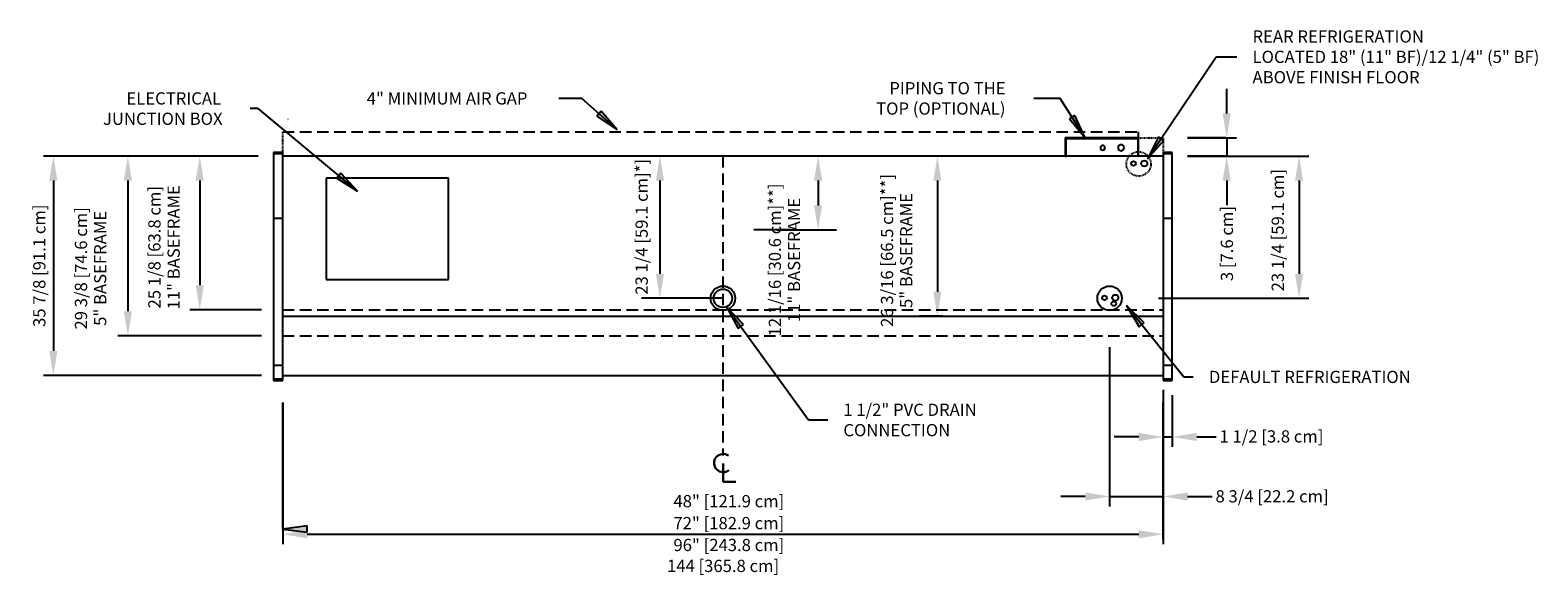
# Model space of a CAD drawing. Units: inches. Extents: x -26388 to -24840, y -8073 to -7401.
# Drawn here: x -26250 to -26003, y -7776 to -7686 of the extents above; entities that cross this region are included whole.
import ezdxf

# ---------------------------------------------------------------- set-up
doc = ezdxf.new("R2010")
doc.units = ezdxf.units.IN
doc.header["$MEASUREMENT"] = 0
doc.linetypes.add('IMPORT-Hidden 1_8_', pattern=[0.1875, 0.125, -0.0625])
doc.layers.add('A-ANNO-NOTE', color=131, linetype='Continuous', lineweight=9)
doc.styles.add('Arial', font='arial.ttf', dxfattribs={"height": 2})
doc.dimstyles.new('HPx_Dimension-_verticle', dxfattribs={"dimscale": 12, "dimtxt": 2.040519, "dimasz": 0.333333, "dimexe": 0.135417, "dimexo": 0.666667, "dimgap": 0.083333, "dimtad": 1, "dimdec": 4, "dimrnd": 0.0625, "dimzin": 0, "dimdsep": 46, "dimlunit": 5, "dimtxsty": 'Arial', "dimsah": 1, "dimcen": 0.09, "dimazin": 0, "dimtfac": 1, "dimtdec": 4, "dimtix": 1, "dimtmove": 2, "dimatfit": 3, "dimfxl": 1, "dimtvp": 1, "dimtfill": 1, "dimfrac": 2, "dimtolj": 1, "dimtzin": 0, "dimarcsym": 2})
doc.dimstyles.new('HPx_Dimension-_verticle_1', dxfattribs={"dimscale": 12, "dimtxt": 2.040519, "dimasz": 0.333333, "dimexe": 0.135417, "dimexo": 0.666667, "dimgap": 0.083333, "dimtad": 1, "dimdec": 4, "dimrnd": 0.0625, "dimzin": 0, "dimdsep": 46, "dimlunit": 5, "dimtxsty": 'Arial', "dimsah": 1, "dimcen": 0.09, "dimazin": 0, "dimtfac": 1, "dimtdec": 4, "dimtix": 1, "dimtmove": 0, "dimatfit": 3, "dimfxl": 1, "dimtvp": 1, "dimtfill": 1, "dimfrac": 2, "dimtolj": 1, "dimtzin": 0, "dimarcsym": 2})
doc.dimstyles.new('HPx_Dimension_Style_STUB_UP_AREA_', dxfattribs={"dimscale": 12, "dimtxt": 2.040519, "dimasz": 0.333333, "dimexe": 0.25, "dimexo": 0, "dimgap": 0, "dimtad": 1, "dimdec": 3, "dimrnd": 0.125, "dimzin": 0, "dimdsep": 46, "dimlunit": 5, "dimtxsty": 'Arial', "dimsah": 1, "dimcen": 0.09, "dimazin": 0, "dimtfac": 1, "dimtdec": 4, "dimtix": 1, "dimtmove": 2, "dimatfit": 3, "dimfxl": 1, "dimtvp": 1, "dimtfill": 1, "dimfrac": 2, "dimtolj": 1, "dimtzin": 0, "dimarcsym": 2})
doc.dimstyles.new('HPx_Dimension_Style_STUB_UP_LINE___', dxfattribs={"dimscale": 12, "dimtxt": 2.040519, "dimasz": 0.333333, "dimexe": 0.25, "dimexo": 0.166667, "dimgap": 0.083333, "dimtad": 1, "dimdec": 5, "dimrnd": 0.03125, "dimzin": 0, "dimdsep": 46, "dimlunit": 5, "dimtxsty": 'Arial', "dimsah": 1, "dimcen": 0.09, "dimazin": 0, "dimtfac": 1, "dimtdec": 4, "dimtix": 1, "dimtmove": 2, "dimatfit": 3, "dimfxl": 1, "dimtvp": 1, "dimtfill": 1, "dimfrac": 2, "dimtolj": 1, "dimtzin": 0, "dimarcsym": 2})

# ---------------------------------------------------------------- blocks, each defined once
blk = doc.blocks.new('*D33')
at = {"color": 0, "lineweight": -2, "transparency": 16777216}
for p, q in [((-26216.71, -7707.03), (-26223.91, -7707.03)), ((-26222.28, -7711.03), (-26222.28, -7728.15)), ((-26212.2, -7732.15), (-26223.91, -7732.15))]:
    blk.add_line(p, q, dxfattribs=at)
at = {"color": 0, "transparency": 16777216}
for points in [[(-26222.95, -7711.03), (-26221.62, -7711.03), (-26222.28, -7707.03)], [(-26222.95, -7728.15), (-26221.62, -7728.15), (-26222.28, -7732.15)]]:
    blk.add_solid(points, dxfattribs=at)
at = {"layer": 'Defpoints', "color": 0, "transparency": 16777216}
for p in [(-26208.71, -7707.03), (-26222.28, -7732.15), (-26204.2, -7732.15)]:
    blk.add_point(p, dxfattribs=at)
at = {"color": 0, "transparency": 16777216, "insert": (-26228.13, -7721.93), "char_height": 2, "width": 26.3698, "attachment_point": 5, "rotation": 90, "line_spacing_factor": 0.941778, "style": 'Arial', "bg_fill": 3, "box_fill_scale": 1.25, "bg_fill_color": 256, "bg_fill_true_color": 13158600, "bg_fill_transparency": 0}
blk.add_mtext('\\A1;25 1/8 [63.8 cm]\\P11" BASEFRAME', dxfattribs=at)
blk = doc.blocks.new('*D34')
at = {"color": 0, "lineweight": -2, "transparency": 16777216}
for p, q in [((-26216.71, -7707.03), (-26235.67, -7707.03)), ((-26234.04, -7711.03), (-26234.04, -7732.4)), ((-26212.2, -7736.4), (-26235.67, -7736.4))]:
    blk.add_line(p, q, dxfattribs=at)
at = {"color": 0, "transparency": 16777216}
for points in [[(-26234.71, -7711.03), (-26233.38, -7711.03), (-26234.04, -7707.03)], [(-26234.71, -7732.4), (-26233.38, -7732.4), (-26234.04, -7736.4)]]:
    blk.add_solid(points, dxfattribs=at)
at = {"layer": 'Defpoints', "color": 0, "transparency": 16777216}
for p in [(-26208.71, -7707.03), (-26234.04, -7736.4), (-26204.2, -7736.4)]:
    blk.add_point(p, dxfattribs=at)
at = {"color": 0, "transparency": 16777216, "insert": (-26240.14, -7725.38), "char_height": 2, "width": 25.202, "attachment_point": 5, "rotation": 90, "line_spacing_factor": 0.941778, "style": 'Arial', "bg_fill": 3, "box_fill_scale": 1.25, "bg_fill_color": 256, "bg_fill_true_color": 13158600, "bg_fill_transparency": 0}
blk.add_mtext('\\A1;29 3/8 [74.6 cm]\\P5" BASEFRAME', dxfattribs=at)
blk = doc.blocks.new('*D35')
at = {"color": 0, "lineweight": -2, "transparency": 16777216}
for p, q in [((-26212.74, -7707.03), (-26247.86, -7707.03)), ((-26246.23, -7711.03), (-26246.23, -7738.9)), ((-26212.2, -7742.9), (-26247.86, -7742.9))]:
    blk.add_line(p, q, dxfattribs=at)
at = {"color": 0, "transparency": 16777216}
for points in [[(-26246.9, -7711.03), (-26245.57, -7711.03), (-26246.23, -7707.03)], [(-26246.9, -7738.9), (-26245.57, -7738.9), (-26246.23, -7742.9)]]:
    blk.add_solid(points, dxfattribs=at)
at = {"layer": 'Defpoints', "color": 0, "transparency": 16777216}
for p in [(-26204.74, -7707.03), (-26246.23, -7742.9), (-26204.2, -7742.9)]:
    blk.add_point(p, dxfattribs=at)
at = {"color": 0, "transparency": 16777216, "insert": (-26248.53, -7724.96), "char_height": 2, "width": 25.202, "attachment_point": 5, "rotation": 90, "style": 'Arial', "bg_fill": 3, "box_fill_scale": 1.25, "bg_fill_color": 256, "bg_fill_true_color": 13158600, "bg_fill_transparency": 0}
blk.add_mtext('\\A1;35 7/8 [91.1 cm]', dxfattribs=at)
blk = doc.blocks.new('*D36')
at = {"color": 0, "lineweight": -2, "transparency": 16777216}
for p, q in [((-26144.19, -7707.03), (-26150.02, -7707.03)), ((-26147.02, -7711.03), (-26147.02, -7726.28)), ((-26136.71, -7730.28), (-26150.02, -7730.28))]:
    blk.add_line(p, q, dxfattribs=at)
at = {"color": 0, "transparency": 16777216}
for points in [[(-26147.68, -7711.03), (-26146.35, -7711.03), (-26147.02, -7707.03)], [(-26147.68, -7726.28), (-26146.35, -7726.28), (-26147.02, -7730.28)]]:
    blk.add_solid(points, dxfattribs=at)
at = {"layer": 'Defpoints', "color": 0, "transparency": 16777216}
for p in [(-26144.19, -7707.03), (-26147.02, -7730.28), (-26136.71, -7730.28)]:
    blk.add_point(p, dxfattribs=at)
at = {"color": 0, "transparency": 16777216, "insert": (-26151.01, -7729.7), "char_height": 2, "width": 26.5205, "attachment_point": 1, "rotation": 90, "line_spacing_factor": 0.941778, "style": 'Arial'}
blk.add_mtext('\\A1;23 1/4 [59.1 cm]*]', dxfattribs=at)
blk = doc.blocks.new('*D37')
at = {"color": 0, "lineweight": -2, "transparency": 16777216}
for p, q in [((-26100.8, -7707.03), (-26104.63, -7707.03)), ((-26101.63, -7711.03), (-26101.63, -7729.21)), ((-26100.8, -7733.21), (-26104.63, -7733.21))]:
    blk.add_line(p, q, dxfattribs=at)
at = {"color": 0, "transparency": 16777216}
for points in [[(-26102.3, -7711.03), (-26100.97, -7711.03), (-26101.63, -7707.03)], [(-26102.3, -7729.21), (-26100.97, -7729.21), (-26101.63, -7733.21)]]:
    blk.add_solid(points, dxfattribs=at)
at = {"layer": 'Defpoints', "color": 0, "transparency": 16777216}
for p in [(-26098.8, -7707.03), (-26101.63, -7733.21), (-26098.8, -7733.21)]:
    blk.add_point(p, dxfattribs=at)
at = {"color": 0, "transparency": 16777216, "insert": (-26108.3, -7722.46), "char_height": 2, "width": 29.6848, "attachment_point": 5, "rotation": 90, "line_spacing_factor": 0.941778, "style": 'Arial'}
blk.add_mtext('\\A1;26 3/16 [66.5 cm]**]\\P5" BASEFRAME', dxfattribs=at)
blk = doc.blocks.new('*D38')
at = {"color": 0, "lineweight": -2, "transparency": 16777216}
for p, q in [((-26120.32, -7707.03), (-26124.15, -7707.03)), ((-26121.15, -7711.03), (-26121.15, -7715.09)), ((-26127.88, -7719.09), (-26118.15, -7719.09))]:
    blk.add_line(p, q, dxfattribs=at)
at = {"color": 0, "transparency": 16777216}
for points in [[(-26121.82, -7711.03), (-26120.48, -7711.03), (-26121.15, -7707.03)], [(-26121.82, -7715.09), (-26120.48, -7715.09), (-26121.15, -7719.09)]]:
    blk.add_solid(points, dxfattribs=at)
at = {"layer": 'Defpoints', "color": 0, "transparency": 16777216}
for p in [(-26118.32, -7707.03), (-26129.88, -7719.09), (-26121.15, -7719.09)]:
    blk.add_point(p, dxfattribs=at)
at = {"color": 0, "transparency": 16777216, "insert": (-26126.65, -7724.01), "char_height": 2, "width": 29.6848, "attachment_point": 5, "rotation": 90, "line_spacing_factor": 0.941778, "style": 'Arial'}
blk.add_mtext('\\A1;12 1/16 [30.6 cm]**]\\P11" BASEFRAME', dxfattribs=at)
blk = doc.blocks.new('*D39')
at = {"color": 0, "lineweight": -2, "transparency": 16777216}
for p, q in [((-26073.46, -7738.28), (-26073.46, -7764.34)), ((-26064.71, -7749.22), (-26064.71, -7764.34)), ((-26077.46, -7762.71), (-26081.46, -7762.71)), ((-26073.46, -7762.71), (-26064.71, -7762.71)), ((-26060.71, -7762.71), (-26056.71, -7762.71))]:
    blk.add_line(p, q, dxfattribs=at)
at = {"color": 0, "transparency": 16777216}
for points in [[(-26077.46, -7762.05), (-26077.46, -7763.38), (-26073.46, -7762.71)], [(-26060.71, -7762.05), (-26060.71, -7763.38), (-26064.71, -7762.71)]]:
    blk.add_solid(points, dxfattribs=at)
at = {"layer": 'Defpoints', "color": 0, "transparency": 16777216}
for p in [(-26073.46, -7730.28), (-26064.71, -7741.22), (-26064.71, -7762.71)]:
    blk.add_point(p, dxfattribs=at)
at = {"color": 0, "transparency": 16777216, "insert": (-26056.14, -7761.68), "char_height": 2, "width": 23.3561, "attachment_point": 1, "line_spacing_factor": 0.941778, "style": 'Arial', "bg_fill": 3, "box_fill_scale": 1.25, "bg_fill_color": 256, "bg_fill_true_color": 13158600, "bg_fill_transparency": 0}
blk.add_mtext('\\A1;8 3/4 [22.2 cm]', dxfattribs=at)
blk = doc.blocks.new('*D40')
at = {"color": 0, "lineweight": -2, "transparency": 16777216}
for p, q in [((-26054.31, -7700.03), (-26054.31, -7696.03)), ((-26060.71, -7704.03), (-26052.69, -7704.03)), ((-26054.31, -7704.03), (-26054.31, -7707.03)), ((-26058.7, -7707.03), (-26052.69, -7707.03)), ((-26054.31, -7711.03), (-26054.31, -7715.03))]:
    blk.add_line(p, q, dxfattribs=at)
at = {"color": 0, "transparency": 16777216}
for points in [[(-26054.98, -7700.03), (-26053.65, -7700.03), (-26054.31, -7704.03)], [(-26054.98, -7711.03), (-26053.65, -7711.03), (-26054.31, -7707.03)]]:
    blk.add_solid(points, dxfattribs=at)
at = {"layer": 'Defpoints', "color": 0, "transparency": 16777216}
for p in [(-26068.71, -7704.03), (-26066.7, -7707.03), (-26054.31, -7707.03)]:
    blk.add_point(p, dxfattribs=at)
at = {"color": 0, "transparency": 16777216, "insert": (-26055.28, -7727.47), "char_height": 2, "width": 15.9349, "attachment_point": 1, "rotation": 90, "line_spacing_factor": 0.941778, "style": 'Arial'}
blk.add_mtext('\\A1;3 [7.6 cm]', dxfattribs=at)
blk = doc.blocks.new('*D41')
at = {"color": 0, "lineweight": -2, "transparency": 16777216}
for p, q in [((-26056.71, -7707.03), (-26040.85, -7707.03)), ((-26042.47, -7711.03), (-26042.47, -7726.28)), ((-26065.46, -7730.28), (-26040.85, -7730.28))]:
    blk.add_line(p, q, dxfattribs=at)
at = {"color": 0, "transparency": 16777216}
for points in [[(-26043.14, -7711.03), (-26041.81, -7711.03), (-26042.47, -7707.03)], [(-26043.14, -7726.28), (-26041.81, -7726.28), (-26042.47, -7730.28)]]:
    blk.add_solid(points, dxfattribs=at)
at = {"layer": 'Defpoints', "color": 0, "transparency": 16777216}
for p in [(-26064.71, -7707.03), (-26073.46, -7730.28), (-26042.47, -7730.28)]:
    blk.add_point(p, dxfattribs=at)
at = {"color": 0, "transparency": 16777216, "insert": (-26046.96, -7729.15), "char_height": 2, "width": 25.202, "attachment_point": 1, "rotation": 90, "line_spacing_factor": 0.941778, "style": 'Arial'}
blk.add_mtext('\\A1;23 1/4 [59.1 cm]', dxfattribs=at)
blk = doc.blocks.new('*D42')
at = {"color": 0, "lineweight": -2, "transparency": 16777216}
for p, q in [((-26063.21, -7746.13), (-26063.21, -7754.6)), ((-26064.71, -7749.22), (-26064.71, -7754.6)), ((-26068.71, -7752.97), (-26072.71, -7752.97)), ((-26064.71, -7752.97), (-26063.21, -7752.97)), ((-26059.21, -7752.97), (-26055.21, -7752.97))]:
    blk.add_line(p, q, dxfattribs=at)
at = {"color": 0, "transparency": 16777216}
for points in [[(-26068.71, -7752.3), (-26068.71, -7753.64), (-26064.71, -7752.97)], [(-26059.21, -7752.3), (-26059.21, -7753.64), (-26063.21, -7752.97)]]:
    blk.add_solid(points, dxfattribs=at)
at = {"layer": 'Defpoints', "color": 0, "transparency": 16777216}
for p in [(-26063.21, -7738.13), (-26064.71, -7741.22), (-26063.21, -7752.97)]:
    blk.add_point(p, dxfattribs=at)
at = {"color": 0, "transparency": 16777216, "insert": (-26055.49, -7751.88), "char_height": 2, "width": 21.5102, "attachment_point": 1, "line_spacing_factor": 0.941778, "style": 'Arial', "bg_fill": 3, "box_fill_scale": 1.25, "bg_fill_color": 256, "bg_fill_true_color": 13158600, "bg_fill_transparency": 0}
blk.add_mtext('\\A1;1 1/2 [3.8 cm]', dxfattribs=at)
blk = doc.blocks.new('*D43')
at = {"color": 0, "lineweight": -2, "transparency": 16777216}
for p, q in [((-26064.71, -7745.24), (-26064.71, -7770.52)), ((-26208.71, -7749.22), (-26208.71, -7770.52)), ((-26204.71, -7768.89), (-26068.71, -7768.89))]:
    blk.add_line(p, q, dxfattribs=at)
at = {"color": 0, "transparency": 16777216}
for points in [[(-26204.71, -7768.22), (-26204.71, -7769.56), (-26208.71, -7768.89)], [(-26068.71, -7768.22), (-26068.71, -7769.56), (-26064.71, -7768.89)]]:
    blk.add_solid(points, dxfattribs=at)
at = {"layer": 'Defpoints', "color": 0, "transparency": 16777216}
for p in [(-26064.71, -7737.24), (-26208.71, -7741.22), (-26064.71, -7768.89)]:
    blk.add_point(p, dxfattribs=at)
at = {"color": 0, "transparency": 16777216, "insert": (-26145.86, -7773.07), "char_height": 2, "width": 23.3184, "attachment_point": 1, "line_spacing_factor": 0.941778, "style": 'Arial', "bg_fill": 3, "box_fill_scale": 1.25, "bg_fill_color": 256, "bg_fill_true_color": 13158600, "bg_fill_transparency": 0}
blk.add_mtext('\\A1;144 [365.8 cm]', dxfattribs=at)
blk = doc.blocks.new('Centerline - Centerline-5906040-Main Floor Plan')
at = {"layer": 'A-ANNO-NOTE', "lineweight": 30}
for p, q in [((0, 0.0259), (0, -0.0678)), ((0, -0.0678), (0.0642, -0.0678))]:
    blk.add_line(p, q, dxfattribs=at)
blk.add_arc((0, 0.0273), 0.0469, 55.77551, 308.03717, dxfattribs=at)

msp = doc.modelspace()

# ---------------------------------------------------------------- hatches: boundary and pattern name
for points in [[(-26153.991014, -7702.714017), (-26156.639917, -7699.670888), (-26157.337278, -7700.460167)], [(-26077.437855, -7704.022362), (-26079.14874, -7700.368571), (-26080.036113, -7700.935881)], [(-26067.268583, -7707.486567), (-26064.602428, -7704.458542), (-26065.476986, -7703.871668)], [(-26196.459271, -7712.751441), (-26199.201191, -7709.791848), (-26199.873761, -7710.602355)], [(-26136.115189, -7731.657908), (-26134.201803, -7735.209847), (-26133.347691, -7734.593597)], [(-26204.714675, -7768.574757), (-26204.714675, -7767.521537), (-26208.714675, -7768.048147)]]:
    msp.add_hatch(color=7).paths.add_polyline_path(points, flags=0)

# ---------------------------------------------------------------- linework, layer by layer
at = {"color": 7}
for p, q in [((-26067.268583, -7707.486567), (-26056.054187, -7690.774919)), ((-26056.054187, -7690.774919), (-26052.646786, -7690.774919)), ((-26159.810412, -7697.572336), (-26163.573394, -7697.572336)), ((-26153.991014, -7702.714017), (-26159.810412, -7697.572336)), ((-26081.56144, -7697.572336), (-26085.839023, -7697.572336)), ((-26077.437855, -7704.022362), (-26081.56144, -7697.572336)), ((-26212.73663, -7699.244252), (-26214.049903, -7699.244252)), ((-26156.639917, -7699.670888), (-26157.337278, -7700.460167)), ((-26157.337278, -7700.460167), (-26153.991014, -7702.714017)), ((-26153.991014, -7702.714017), (-26156.639917, -7699.670888)), ((-26079.14874, -7700.368571), (-26080.036113, -7700.935881)), ((-26080.036113, -7700.935881), (-26077.437855, -7704.022362)), ((-26077.437855, -7704.022362), (-26079.14874, -7700.368571)), ((-26065.476986, -7703.871668), (-26067.268583, -7707.486567)), ((-26064.602428, -7704.458542), (-26065.476986, -7703.871668)), ((-26067.268583, -7707.486567), (-26064.602428, -7704.458542)), ((-26199.201191, -7709.791848), (-26199.873761, -7710.602355)), ((-26199.873761, -7710.602355), (-26196.459271, -7712.751441)), ((-26196.459271, -7712.751441), (-26199.201191, -7709.791848)), ((-26136.115189, -7731.657908), (-26134.201803, -7735.209847)), ((-26133.347691, -7734.593597), (-26136.115189, -7731.657908)), ((-26134.201803, -7735.209847), (-26133.347691, -7734.593597))]:
    msp.add_line(p, q, dxfattribs=at)
for p, q in [((-26207.803294, -7701.000155), (-26207.886758, -7701.000155)), ((-26068.714675, -7704.026611), (-26080.714675, -7704.026611)), ((-26080.714675, -7704.026611), (-26080.714675, -7707.026611)), ((-26068.714675, -7707.026611), (-26068.714675, -7703.026611)), ((-26054.503043, -7704.026611), (-26060.714675, -7704.026611)), ((-26060.714675, -7704.026611), (-26052.878043, -7704.026611)), ((-26210.214675, -7706.401611), (-26210.214675, -7708.151611)), ((-26208.714675, -7706.401611), (-26210.214675, -7706.401611)), ((-26208.714675, -7708.151611), (-26208.714675, -7706.401611)), ((-26080.589675, -7707.026611), (-26080.589675, -7704.151611)), ((-26080.589675, -7704.151611), (-26068.839675, -7704.151611)), ((-26068.839675, -7704.151611), (-26068.839675, -7707.026611)), ((-26064.714675, -7706.401611), (-26064.714675, -7708.151611)), ((-26063.214675, -7706.401611), (-26064.714675, -7706.401611)), ((-26063.214675, -7708.151611), (-26063.214675, -7706.401611)), ((-26208.714675, -7706.651611), (-26210.214675, -7706.651611)), ((-26210.214675, -7708.151611), (-26210.214675, -7715.060871)), ((-26064.714675, -7707.026611), (-26208.714675, -7707.026611)), ((-26208.714675, -7715.060871), (-26208.714675, -7708.151611)), ((-26165.14216, -7707.026611), (-26170.970587, -7707.026611)), ((-26151.366259, -7707.026611), (-26157.194686, -7707.026611)), ((-26142.288118, -7707.026611), (-26148.116545, -7707.026611)), ((-26080.714675, -7707.026611), (-26080.589675, -7707.026611)), ((-26068.839675, -7707.026611), (-26068.714675, -7707.026611)), ((-26063.214675, -7706.651611), (-26064.714675, -7706.651611)), ((-26064.714675, -7708.151611), (-26064.714675, -7715.060871)), ((-26063.214675, -7715.060871), (-26063.214675, -7708.151611)), ((-26054.503043, -7707.026611), (-26060.744693, -7707.026611)), ((-26060.744693, -7707.026611), (-26052.878043, -7707.026611)), ((-26201.589675, -7710.611213), (-26201.589675, -7727.216513)), ((-26181.589675, -7710.611213), (-26201.589675, -7710.611213)), ((-26181.589675, -7727.216513), (-26181.589675, -7710.611213)), ((-26210.214675, -7715.060871), (-26210.214675, -7717.148215)), ((-26208.714675, -7717.148215), (-26208.714675, -7715.060871)), ((-26064.714675, -7715.060871), (-26064.714675, -7717.148215)), ((-26063.214675, -7717.148215), (-26063.214675, -7715.060871)), ((-26210.214675, -7717.148215), (-26210.214675, -7741.2172)), ((-26210.214675, -7717.148215), (-26208.714675, -7717.148215)), ((-26208.714675, -7741.2172), (-26208.714675, -7717.148215)), ((-26064.714675, -7717.148215), (-26064.714675, -7741.2172)), ((-26064.714675, -7717.148215), (-26063.214675, -7717.148215)), ((-26063.214675, -7741.2172), (-26063.214675, -7717.148215)), ((-26125.64077, -7719.089111), (-26131.64077, -7719.089111)), ((-26201.589675, -7727.216513), (-26181.589675, -7727.216513)), ((-26208.714675, -7733.214111), (-26064.714675, -7733.214111)), ((-26210.214675, -7741.2172), (-26210.214675, -7743.723111)), ((-26210.214675, -7741.2172), (-26208.714675, -7741.2172)), ((-26210.214675, -7743.473111), (-26208.714675, -7743.473111)), ((-26208.714675, -7743.723111), (-26208.714675, -7741.2172)), ((-26208.714675, -7742.901611), (-26064.714675, -7742.901611)), ((-26064.714675, -7741.2172), (-26064.714675, -7743.723111)), ((-26064.714675, -7741.2172), (-26063.214675, -7741.2172)), ((-26064.714675, -7743.473111), (-26063.214675, -7743.473111)), ((-26063.214675, -7743.723111), (-26063.214675, -7741.2172)), ((-26210.214675, -7743.723111), (-26208.714675, -7743.723111)), ((-26064.714675, -7743.723111), (-26063.214675, -7743.723111)), ((-26208.714675, -7768.048147), (-26208.714675, -7747.338621)), ((-26208.714675, -7747.338621), (-26208.714675, -7769.673147)), ((-26064.714675, -7760.964086), (-26064.714675, -7747.338621)), ((-26064.714675, -7747.338621), (-26064.714675, -7759.339086)), ((-26064.714675, -7769.673147), (-26064.714675, -7751.719591)), ((-26064.714675, -7751.719591), (-26064.714675, -7768.048147)), ((-26204.714675, -7767.521537), (-26208.714675, -7768.048147)), ((-26204.714675, -7767.521537), (-26208.714675, -7768.048147)), ((-26208.714675, -7768.048147), (-26204.714675, -7768.574757)), ((-26208.714675, -7768.048147), (-26204.714675, -7768.574757)), ((-26204.714675, -7768.574757), (-26204.714675, -7767.521537)), ((-26204.714675, -7768.574757), (-26204.714675, -7767.521537))]:
    msp.add_line(p, q)
at = {"linetype": 'IMPORT-Hidden 1_8_'}
for p, q in [((-26208.714675, -7707.026611), (-26208.714675, -7703.026611)), ((-26068.714675, -7704.026611), (-26064.714675, -7704.026611)), ((-26064.714675, -7704.026611), (-26064.714675, -7708.401611))]:
    msp.add_line(p, q, dxfattribs=at)
at = {"linetype": 'IMPORT-Hidden 1_8_', "ltscale": 15}
for p, q in [((-26208.714675, -7703.026611), (-26068.714675, -7703.026611)), ((-26136.714675, -7707.026611), (-26136.714675, -7756.026611)), ((-26208.714675, -7732.151611), (-26064.714675, -7732.151611)), ((-26208.714675, -7736.401611), (-26064.714675, -7736.401611))]:
    msp.add_line(p, q, dxfattribs=at)
at = {"linetype": 'IMPORT-Hidden 1_8_'}
msp.add_circle((-26068.714675, -7708.300326), 2, dxfattribs=at)
for centre, radius in [((-26069.557359, -7708.224414), 0.375), ((-26067.798561, -7708.224414), 0.5), ((-26136.714675, -7730.276611), 2), ((-26073.464675, -7730.276611), 2), ((-26136.714675, -7730.276611), 1.5), ((-26074.307359, -7730.201998), 0.375), ((-26072.786087, -7731.155433), 0.375), ((-26072.548561, -7730.201998), 0.5)]:
    msp.add_circle(centre, radius)
for centre, radius, start, end in [((-26074.589675, -7705.651611), 0.375, 0, 180), ((-26074.589675, -7705.651611), 0.375, 180, 0), ((-26071.589675, -7705.651611), 0.5, 0, 180), ((-26071.589675, -7705.651611), 0.5, 180, 0)]:
    msp.add_arc(centre, radius, start, end)

# ---------------------------------------------------------------- texts
at = {"color": 7, "char_height": 2, "attachment_point": 1, "style": 'Arial'}
for s, insert, width in [('REAR REFRIGERATION ', (-26050.086786, -7686.44001), 40.299), ('LOCATED 18" (11" BF)/12 1/4" (5" BF)', (-26050.086786, -7689.773344), 60.398), ('ABOVE FINISH FLOOR', (-26050.086786, -7693.106677), 37.37), ('ELECTRICAL', (-26234.282081, -7696.572336), 21.412), ('4" MINIMUM AIR GAP', (-26194.971189, -7696.572336), 34.946), ('PIPING TO THE', (-26109.489049, -7694.90042), 25.553), ('TOP (OPTIONAL)', (-26111.655716, -7698.233754), 28.179), ('JUNCTION BOX', (-26238.115414, -7699.90567), 26.058), ('48" [121.9 cm]', (-26144.804254, -7762.481925), 22.523), ('72" [182.9 cm]', (-26144.804254, -7766.065258), 22.523), ('96" [243.8 cm]', (-26144.804254, -7769.648592), 22.523)]:
    msp.add_mtext(s, dxfattribs=dict(at, insert=insert, width=width))

# ---------------------------------------------------------------- dimensions: what is measured, and where the dimension line sits
for base, p1, p2, dimstyle, override, picture, middle in [((-26054.31267, -7707.026611), (-26068.714675, -7704.026611), (-26066.701703, -7707.026611), 'HPx_Dimension-_verticle', {"dimpost": '<>', "dimfxl": 3.612763, "dimtfill": 0}, '*D40', (-26053.942523, -7719.500644)), ((-26147.017752, -7730.276611), (-26144.189325, -7707.026611), (-26136.714675, -7730.276611), 'HPx_Dimension_Style_STUB_UP_AREA_', {"dimpost": '<>', "dimfxl": 24.421976, "dimtfill": 0}, '*D36', (-26149.679413, -7716.441573))]:
    dim = msp.add_linear_dim(base=base, p1=p1, p2=p2, angle=90, dimstyle=dimstyle, override=override)
    dim.commit()
    dim.dimension.update_dxf_attribs({"geometry": picture, "text_midpoint": middle, "dimtype": 160, "text_rotation": 90})
for base, p1, p2, text, override, picture, middle in [((-26121.148629, -7719.089111), (-26118.320202, -7707.026611), (-26129.884152, -7719.089111), '<>\\X11" BASEFRAME', {"dimpost": '<>', "dimfxl": 16.710142, "dimtfill": 0}, '*D38', (-26126.652117, -7724.008562)), ((-26101.631791, -7733.214111), (-26098.803364, -7707.026611), (-26098.803364, -7733.214111), '<>\\X5" BASEFRAME', {"dimpost": '<>', "dimfxl": 26.1875, "dimtfill": 0}, '*D37', (-26108.304923, -7722.460917))]:
    dim = msp.add_linear_dim(base=base, p1=p1, p2=p2, angle=90, text=text, dimstyle='HPx_Dimension_Style_STUB_UP_LINE___', override=override)
    dim.commit()
    dim.dimension.update_dxf_attribs({"geometry": picture, "text_midpoint": middle, "dimtype": 160, "text_rotation": 90})

# ---------------------------------------------------------------- next in the draw order: dimensions: what is measured, and where the dimension line sits
dim = msp.add_linear_dim(base=(-26222.283784, -7732.151611), p1=(-26208.714675, -7707.026611), p2=(-26204.197221, -7732.151611), angle=90, text='<>\\X11" BASEFRAME', dimstyle='HPx_Dimension-_verticle', override={"dimpost": '<>', "dimfxl": 25.527887})
dim.commit()
dim.dimension.update_dxf_attribs({"geometry": '*D33', "text_midpoint": (-26228.130973, -7721.928559), "dimtype": 160, "text_rotation": 90})
dim = msp.add_linear_dim(base=(-26064.714675, -7762.714792), p1=(-26073.464675, -7730.276611), p2=(-26064.714675, -7741.2172), dimstyle='HPx_Dimension-_verticle', override={"dimpost": '<>', "dimfxl": 14.009246})
dim.commit()
dim.dimension.update_dxf_attribs({"geometry": '*D39', "text_midpoint": (-26044.461732, -7763.012961), "dimtype": 160})

# ---------------------------------------------------------------- next in the draw order: hatches: boundary and pattern name
msp.add_hatch(color=7).paths.add_polyline_path([(-26070.701113, -7731.48211), (-26068.606659, -7734.930382), (-26067.785548, -7734.270801)], flags=0)

# ---------------------------------------------------------------- next in the draw order: linework, layer by layer
at = {"color": 7}
for p, q in [((-26070.701113, -7731.48211), (-26068.606659, -7734.930382)), ((-26067.785548, -7734.270801), (-26070.701113, -7731.48211)), ((-26068.606659, -7734.930382), (-26067.785548, -7734.270801))]:
    msp.add_line(p, q, dxfattribs=at)

# ---------------------------------------------------------------- next in the draw order: dimensions: what is measured, and where the dimension line sits
dim = msp.add_linear_dim(base=(-26042.471904, -7730.276611), p1=(-26064.714675, -7707.026611), p2=(-26073.464675, -7730.276611), angle=90, dimstyle='HPx_Dimension-_verticle', override={"dimpost": '<>', "dimfxl": 24.842001, "dimtfill": 0})
dim.commit()
dim.dimension.update_dxf_attribs({"geometry": '*D41', "text_midpoint": (-26045.626634, -7716.551447), "dimtype": 160, "text_rotation": 90})
dim = msp.add_linear_dim(base=(-26234.042619, -7736.401611), p1=(-26208.714675, -7707.026611), p2=(-26204.197221, -7736.401611), angle=90, text='<>\\X5" BASEFRAME', dimstyle='HPx_Dimension-_verticle', override={"dimpost": '<>', "dimfxl": 29.72033})
dim.commit()
dim.dimension.update_dxf_attribs({"geometry": '*D34', "text_midpoint": (-26240.143207, -7725.381562), "dimtype": 160, "text_rotation": 90})
dim = msp.add_linear_dim(base=(-26063.214675, -7752.971063), p1=(-26064.714675, -7741.2172), p2=(-26063.214675, -7738.128909), dimstyle='HPx_Dimension-_verticle', override={"dimpost": '<>', "dimfxl": 3.433299})
dim.commit()
dim.dimension.update_dxf_attribs({"geometry": '*D42', "text_midpoint": (-26044.730249, -7753.217469), "dimtype": 160})

# ---------------------------------------------------------------- next in the draw order: linework, layer by layer
msp.add_line((-26061.331882, -7743.145846), (-26059.788586, -7743.145846), dxfattribs=at)

# ---------------------------------------------------------------- next in the draw order: texts
at = {"color": 7, "insert": (-26057.228586, -7742.145846), "char_height": 2, "width": 45.45, "attachment_point": 1, "style": 'Arial'}
msp.add_mtext('DEFAULT REFRIGERATION', dxfattribs=at)

# ---------------------------------------------------------------- next in the draw order: dimensions: what is measured, and where the dimension line sits
dim = msp.add_linear_dim(base=(-26246.231872, -7742.901611), p1=(-26204.742178, -7707.026611), p2=(-26204.197221, -7742.901611), angle=90, dimstyle='HPx_Dimension-_verticle_1', override={"dimpost": '<>', "dimfxl": 35.879139})
dim.commit()
dim.dimension.update_dxf_attribs({"geometry": '*D35', "text_midpoint": (-26248.526551, -7724.964111)})

# ---------------------------------------------------------------- next in the draw order: linework, layer by layer
at = {"color": 7}
msp.add_line((-26196.459271, -7712.751441), (-26212.73663, -7699.244252), dxfattribs=at)

# ---------------------------------------------------------------- next in the draw order: dimensions: what is measured, and where the dimension line sits
dim = msp.add_linear_dim(base=(-26064.714675, -7768.890973), p1=(-26208.714675, -7741.2172), p2=(-26064.714675, -7737.244703), dimstyle='HPx_Dimension-_verticle', override={"dimpost": '<>', "dimfxl": 144.054784})
dim.commit()
dim.dimension.update_dxf_attribs({"geometry": '*D43', "text_midpoint": (-26134.200426, -7774.406761), "dimtype": 160})

# ---------------------------------------------------------------- next in the draw order: linework, layer by layer
for p, q in [((-26136.115189, -7731.657908), (-26122.742116, -7750.192762)), ((-26070.701113, -7731.48211), (-26061.331882, -7743.145846)), ((-26122.742116, -7750.192762), (-26119.576588, -7750.192762))]:
    msp.add_line(p, q, dxfattribs=at)

# ---------------------------------------------------------------- next in the draw order: block references
at = {"xscale": 32, "yscale": 32, "zscale": 32}
msp.add_blockref('Centerline - Centerline-5906040-Main Floor Plan', (-26136.646599, -7758.121715), dxfattribs=at)

# ---------------------------------------------------------------- next in the draw order: texts
at = {"color": 7, "char_height": 2, "attachment_point": 1, "style": 'Arial'}
for s, insert, width in [('1 1/2" PVC DRAIN', (-26117.016588, -7747.520846), 28.987), ('CONNECTION', (-26117.016588, -7750.85418), 23.432)]:
    msp.add_mtext(s, dxfattribs=dict(at, insert=insert, width=width))

doc.saveas('drawing.dxf')
